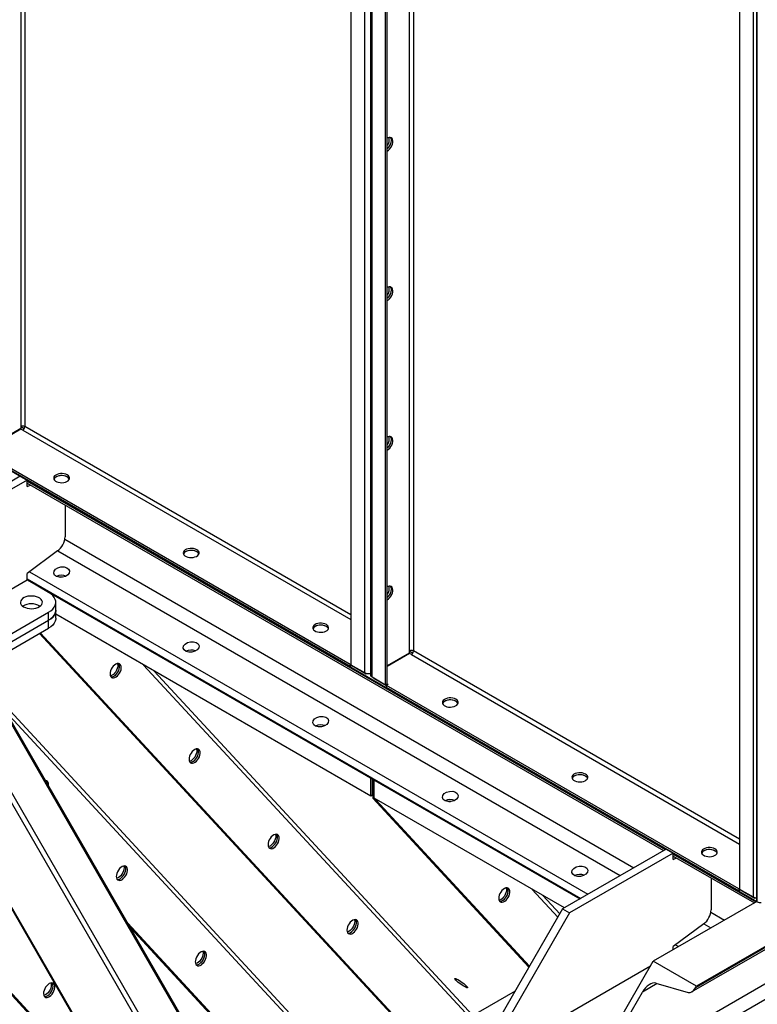
# Model space of a CAD drawing. Units: millimetres. Extents: x -9065 to 13185, y -12905 to 12634.
# Drawn here: x 5862 to 6466, y 6161 to 6967 of the extents above; entities that cross this region are included whole.
import ezdxf

# ---------------------------------------------------------------- set-up
doc = ezdxf.new("R2010")
doc.units = ezdxf.units.MM

msp = doc.modelspace()

# ---------------------------------------------------------------- linework, layer by layer
at = {"color": 7, "linetype": 'Continuous', "lineweight": 25}
for p, q in [((3919.99, 7714.5), (6465.57, 6244.97)), ((5862.83, 7448.66), (5862.83, 6633.74)), ((5866.23, 7446.7), (5866.23, 6633.74)), ((6133.23, 7292.27), (6133.23, 6438.75)), ((6144.26, 7285.9), (6144.26, 6432.38)), ((6149.19, 7284.11), (6149.19, 6430.58)), ((6150.48, 6428.79), (6150.48, 7282.31)), ((6161.51, 6422.42), (6161.51, 7275.94)), ((6162.93, 6423.24), (6162.93, 7275.42)), ((6181.03, 7264.97), (6181.03, 6450.05)), ((6184.42, 7263.01), (6184.42, 6450.05)), ((6412.13, 6170.9), (8249.56, 7231.62)), ((8248.24, 7232.39), (6415.31, 6174.26)), ((8247.48, 7232.82), (6416.07, 6175.58)), ((8272.93, 7216.94), (6328.39, 6094.38)), ((8278.11, 7207.08), (6333.57, 6084.52)), ((6451.43, 7108.58), (6451.43, 6255.06)), ((6462.46, 7102.21), (6462.46, 6248.69)), ((6465.57, 6244.97), (6465.57, 7102.34)), ((6465.92, 6244.77), (6465.92, 7102.13)), ((5241.74, 6831.64), (5896.6, 6123.84)), ((5242.16, 6831.89), (5898.02, 6123.02)), ((5899.43, 6122.21), (5242.59, 6832.14)), ((5862.83, 6632.07), (5844.73, 6621.62)), ((5863.08, 6631.64), (5844.73, 6621.05)), ((5862.83, 6633.74), (5865.73, 6632.07)), ((5862.83, 6633.74), (5862.83, 6632.07)), ((5864.53, 6630.8), (5863.08, 6631.64)), ((5864.53, 6630.8), (6133.23, 6475.69)), ((6133.23, 6479.61), (5866.23, 6633.74)), ((6132.52, 6438.87), (5844.02, 6605.41)), ((6132.52, 6437.23), (5844.02, 6603.78)), ((5862.41, 6593.17), (5777.56, 6544.18)), ((5868.06, 6589.9), (5783.21, 6540.92)), ((5862.41, 6593.17), (5868.06, 6589.9)), ((5868.06, 6584.75), (5868.06, 6589.9)), ((5868.06, 6589.03), (6390.56, 6287.39)), ((5868.06, 6587.5), (6389.25, 6286.63)), ((5868.06, 6584.75), (5870.84, 6585.9)), ((5899.18, 6569.54), (5899.18, 6543.51)), ((5898.98, 6541.48), (6364.84, 6272.54)), ((5893.09, 6531.91), (5868.06, 6513.41)), ((5893.18, 6531.98), (6353.71, 6266.12)), ((5869.98, 6514.82), (6327.25, 6250.84)), ((5752.26, 6441.39), (5868.06, 6508.25)), ((5868.06, 6508.25), (5868.06, 6513.41)), ((5868.06, 6509.13), (6321.36, 6247.44)), ((5868.06, 6508.25), (6320.6, 6247)), ((5885.74, 6498.04), (5868.06, 6508.25)), ((5891.6, 6483.35), (5891.6, 6489.88)), ((5772.61, 6416.4), (5885.74, 6481.72)), ((5885.74, 6475.18), (5885.74, 6481.72)), ((5891.6, 6476.81), (5891.6, 6483.35)), ((5772.61, 6409.87), (5885.74, 6475.18)), ((5885.74, 6468.65), (5885.74, 6475.18)), ((6149.49, 6331.19), (5891.6, 6480.07)), ((5772.61, 6403.34), (5885.74, 6468.65)), ((5878.13, 6464.26), (6288.79, 6020.4)), ((5878.56, 6464.5), (6288.79, 6021.11)), ((6288.79, 6021.82), (5878.99, 6464.75)), ((6181.03, 6450.05), (6183.93, 6448.38)), ((6181.03, 6450.05), (6181.03, 6448.38)), ((6451.43, 6295.91), (6184.42, 6450.05)), ((6181.03, 6448.38), (6162.93, 6437.93)), ((6181.28, 6447.95), (6162.93, 6437.35)), ((6182.73, 6447.11), (6181.28, 6447.95)), ((6182.73, 6447.11), (6451.43, 6292)), ((5828.67, 6435.7), (6288.79, 5638.74)), ((6288.79, 5641.27), (5829.76, 6436.34)), ((5963.51, 6438.55), (6230.53, 6149.95)), ((6233.03, 6151.53), (5972.02, 6433.64)), ((6133.23, 6439.28), (6132.52, 6438.87)), ((6132.52, 6438.87), (6132.52, 6437.23)), ((6133.94, 6438.05), (6132.52, 6437.23)), ((6133.23, 6438.75), (6144.26, 6432.38)), ((6133.94, 6438.34), (6133.94, 6438.05)), ((6133.94, 6438.05), (6145.71, 6431.26)), ((6145.71, 6431.26), (6145.71, 6431.82)), ((6148.54, 6431.26), (6145.71, 6431.26)), ((6148.54, 6431.73), (6148.54, 6431.26)), ((6149.19, 6431.64), (6148.54, 6431.26)), ((6150.48, 6428.79), (6161.51, 6422.42)), ((6151.86, 6427.99), (6151.86, 6427.7)), ((6151.86, 6427.7), (6162.22, 6421.72)), ((5801, 6419.73), (6284.66, 5582.01)), ((5804.63, 6421.82), (6288.29, 5584.1)), ((6161.51, 6422.42), (6162.93, 6423.24)), ((6163.64, 6422.54), (6162.22, 6421.72)), ((6450.72, 6255.18), (6162.22, 6421.72)), ((6162.22, 6420.09), (6162.22, 6421.72)), ((6450.72, 6253.54), (6162.22, 6420.09)), ((6163.64, 6422.54), (6162.68, 6423.09)), ((6237.15, 5986.85), (5843.84, 6411.95)), ((5850.42, 6400.55), (6234.06, 5985.9)), ((5768.24, 6389.92), (6242.47, 5568.54)), ((5768.54, 6390.52), (6243.13, 5568.5)), ((6149.49, 6331.19), (6149.49, 6345.78)), ((6150.91, 6332), (6150.91, 6344.97)), ((6151.05, 6344.89), (6151.05, 6329.51)), ((6152.32, 6329.55), (6152.32, 6344.15)), ((6150.91, 6332), (6149.49, 6331.19)), ((6152.46, 6328.69), (6151.05, 6329.51)), ((6151.05, 6329.51), (6278.98, 6191.23)), ((6307.96, 6239.71), (6152.32, 6329.55)), ((6152.46, 6328.69), (6152.46, 6329.47)), ((6152.46, 6328.69), (6153.88, 6327.87)), ((6279.23, 6191.67), (6152.46, 6328.69)), ((6153.88, 6327.87), (6153.88, 6328.66)), ((6279.49, 6192.11), (6153.88, 6327.87)), ((6391.32, 6287.83), (6306.47, 6238.85)), ((6396.98, 6284.57), (6312.13, 6235.58)), ((6391.32, 6287.83), (6396.98, 6284.57)), ((6396.98, 6279.41), (6396.98, 6284.57)), ((6396.98, 6283.69), (6464.81, 6244.53)), ((6396.98, 6282.17), (6463.49, 6243.77)), ((6396.98, 6279.41), (6399.76, 6280.56)), ((6428.09, 6264.21), (6428.09, 6238.18)), ((6281.71, 6254.86), (6302.65, 6232.23)), ((6304.17, 6234.87), (6290.22, 6249.95)), ((6451.43, 6255.58), (6450.72, 6255.18)), ((6450.72, 6255.18), (6450.72, 6253.54)), ((6452.13, 6254.36), (6450.72, 6253.54)), ((6451.43, 6255.06), (6462.46, 6248.69)), ((6452.13, 6254.65), (6452.13, 6254.36)), ((6452.13, 6254.36), (6463.91, 6247.56)), ((6463.91, 6247.56), (6463.91, 6248.13)), ((6465.57, 6244.97), (6380.72, 6195.99)), ((6465.57, 6247.56), (6463.91, 6247.56)), ((6465.92, 6244.77), (6465.57, 6244.97)), ((6306.47, 6238.85), (6249.9, 6140.87)), ((6312.13, 6235.58), (6255.56, 6137.6)), ((6306.47, 6238.85), (6312.13, 6235.58)), ((6427.89, 6236.14), (6439.09, 6229.68)), ((6217.63, 5938.51), (5950.47, 6227.27)), ((6216.21, 5939.33), (5951.56, 6225.37)), ((5952.66, 6223.48), (6214.8, 5940.15)), ((6422.01, 6226.58), (6396.98, 6208.07)), ((6422.09, 6226.64), (6427.96, 6223.26)), ((6396.98, 6205.37), (6396.98, 6208.07)), ((6398.9, 6209.49), (6401.5, 6207.98)), ((6255.56, 6121.27), (6378.58, 6192.29)), ((6324.15, 6098.01), (6380.72, 6195.99)), ((6416.07, 6175.58), (6380.72, 6195.99)), ((6384, 6177.83), (6371.84, 6170.81)), ((6382.96, 6178.13), (6409.42, 6170.38)), ((6415.31, 6174.26), (6416.07, 6175.58)), ((6267.57, 6171.48), (6232.22, 6151.07)), ((6328.39, 6095.56), (6371.84, 6170.81))]:
    msp.add_line(p, q, dxfattribs=at)
at = {"color": 7, "linetype": 'Continuous', "lineweight": 25, "flags": 128}
for points in [[(6165.39, 6870.6), (6165.73, 6870.05), (6166.04, 6869.04), (6166.1, 6867.85), (6165.92, 6866.53), (6165.49, 6865.15), (6164.86, 6863.8), (6164.04, 6862.53), (6163.09, 6861.43), (6162.93, 6861.28)], [(6165.39, 6870.6), (6165.73, 6870.05), (6166.04, 6869.04), (6166.1, 6867.85), (6165.92, 6866.53), (6165.49, 6865.15), (6164.86, 6863.8), (6164.04, 6862.53), (6163.09, 6861.43), (6162.93, 6861.28)], [(6162.93, 6859.39), (6163.99, 6860.14), (6164.99, 6861.14), (6165.88, 6862.33), (6166.61, 6863.65), (6167.15, 6865.03), (6167.45, 6866.38), (6167.52, 6867.65), (6167.33, 6868.76), (6166.91, 6869.65), (6166.27, 6870.27), (6165.45, 6870.59), (6164.5, 6870.59), (6163.46, 6870.27), (6162.93, 6870)], [(6165.39, 6748.12), (6165.73, 6747.57), (6166.04, 6746.56), (6166.1, 6745.37), (6165.92, 6744.05), (6165.49, 6742.67), (6164.86, 6741.32), (6164.04, 6740.05), (6163.09, 6738.95), (6162.93, 6738.8)], [(6165.39, 6748.12), (6165.73, 6747.57), (6166.04, 6746.56), (6166.1, 6745.37), (6165.92, 6744.05), (6165.49, 6742.67), (6164.86, 6741.32), (6164.04, 6740.05), (6163.09, 6738.95), (6162.93, 6738.8)], [(6162.93, 6736.9), (6163.99, 6737.66), (6164.99, 6738.66), (6165.88, 6739.85), (6166.61, 6741.17), (6167.15, 6742.55), (6167.45, 6743.9), (6167.52, 6745.17), (6167.33, 6746.28), (6166.91, 6747.16), (6166.27, 6747.78), (6165.45, 6748.1), (6164.5, 6748.11), (6163.46, 6747.79), (6162.93, 6747.52)], [(6165.39, 6625.63), (6165.73, 6625.09), (6166.04, 6624.08), (6166.1, 6622.89), (6165.92, 6621.57), (6165.49, 6620.19), (6164.86, 6618.84), (6164.04, 6617.57), (6163.09, 6616.47), (6162.93, 6616.31)], [(6162.93, 6614.42), (6163.99, 6615.18), (6164.99, 6616.18), (6165.88, 6617.37), (6166.61, 6618.69), (6167.15, 6620.07), (6167.45, 6621.42), (6167.52, 6622.69), (6167.33, 6623.8), (6166.91, 6624.68), (6166.27, 6625.3), (6165.45, 6625.62), (6164.5, 6625.63), (6163.46, 6625.31), (6162.93, 6625.04)], [(6165.39, 6625.63), (6165.73, 6625.09), (6166.04, 6624.08), (6166.1, 6622.89), (6165.92, 6621.57), (6165.49, 6620.19), (6164.86, 6618.84), (6164.04, 6617.57), (6163.09, 6616.47), (6162.93, 6616.31)], [(5900.95, 6594.19), (5899.76, 6594.73), (5898.39, 6595.1), (5896.92, 6595.27), (5895.41, 6595.25), (5893.95, 6595.02), (5892.62, 6594.61), (5891.49, 6594.03), (5890.63, 6593.32), (5890.07, 6592.51), (5889.85, 6591.64), (5889.98, 6590.78), (5890.46, 6589.95), (5891.25, 6589.21), (5892.32, 6588.59), (5893.6, 6588.13), (5895.03, 6587.86), (5896.54, 6587.78), (5898.03, 6587.91), (5899.43, 6588.23), (5900.67, 6588.73), (5901.67, 6589.38), (5902.39, 6590.15), (5902.78, 6590.99), (5902.82, 6591.86), (5902.52, 6592.72), (5901.88, 6593.51), (5900.95, 6594.19)], [(5902.69, 6590.72), (5902.39, 6591.29), (5901.67, 6592.05), (5900.67, 6592.71), (5899.43, 6593.21), (5898.03, 6593.53), (5896.54, 6593.65), (5895.03, 6593.58), (5893.6, 6593.3), (5892.32, 6592.85), (5891.25, 6592.23), (5890.46, 6591.49), (5890, 6590.72)], [(5900.95, 6592.56), (5899.76, 6593.1), (5898.39, 6593.46), (5896.92, 6593.64), (5895.41, 6593.62), (5893.95, 6593.39), (5892.62, 6592.98), (5891.49, 6592.4), (5890.63, 6591.68), (5890.07, 6590.87), (5890, 6590.72)], [(6007.01, 6532.96), (6005.83, 6533.5), (6004.46, 6533.87), (6002.98, 6534.04), (6001.47, 6534.02), (6000.02, 6533.79), (5998.69, 6533.38), (5997.56, 6532.8), (5996.69, 6532.09), (5996.14, 6531.28), (5995.92, 6530.41), (5996.05, 6529.55), (5996.52, 6528.72), (5997.32, 6527.98), (5998.38, 6527.36), (5999.67, 6526.9), (6001.1, 6526.63), (6002.6, 6526.55), (6004.1, 6526.68), (6005.5, 6527), (6006.74, 6527.5), (6007.74, 6528.15), (6008.46, 6528.92), (6008.85, 6529.76), (6008.89, 6530.63), (6008.59, 6531.49), (6007.95, 6532.28), (6007.01, 6532.96)], [(6008.76, 6529.49), (6008.46, 6530.06), (6007.74, 6530.82), (6006.74, 6531.48), (6005.5, 6531.97), (6004.1, 6532.3), (6002.6, 6532.42), (6001.1, 6532.35), (5999.67, 6532.07), (5998.38, 6531.62), (5997.32, 6531), (5996.52, 6530.26), (5996.07, 6529.49)], [(6007.01, 6531.33), (6005.83, 6531.87), (6004.46, 6532.23), (6002.98, 6532.41), (6001.47, 6532.38), (6000.02, 6532.16), (5998.69, 6531.75), (5997.56, 6531.17), (5996.69, 6530.45), (5996.14, 6529.64), (5996.07, 6529.49)], [(5896.64, 6510.36), (5896.16, 6510.37), (5895.21, 6510.31)], [(5885.74, 6481.72), (5887.61, 6482.96), (5889.15, 6484.35), (5890.34, 6485.84), (5891.14, 6487.43), (5891.55, 6489.06), (5891.55, 6490.7), (5891.14, 6492.33), (5890.34, 6493.91), (5889.15, 6495.41), (5887.61, 6496.8), (5885.74, 6498.04)], [(6165.39, 6503.15), (6165.73, 6502.61), (6166.04, 6501.6), (6166.1, 6500.41), (6165.92, 6499.09), (6165.49, 6497.71), (6164.86, 6496.35), (6164.04, 6495.09), (6163.09, 6493.99), (6162.93, 6493.83)], [(6162.93, 6491.94), (6163.99, 6492.7), (6164.99, 6493.7), (6165.88, 6494.89), (6166.61, 6496.21), (6167.15, 6497.58), (6167.45, 6498.94), (6167.52, 6500.21), (6167.33, 6501.31), (6166.91, 6502.2), (6166.27, 6502.82), (6165.45, 6503.14), (6164.5, 6503.15), (6163.46, 6502.83), (6162.93, 6502.56)], [(6165.39, 6503.15), (6165.73, 6502.61), (6166.04, 6501.6), (6166.1, 6500.41), (6165.92, 6499.09), (6165.49, 6497.71), (6164.86, 6496.35), (6164.04, 6495.09), (6163.09, 6493.99), (6162.93, 6493.83)], [(5865.24, 6486.21), (5866.65, 6485.54), (5868.26, 6485.05), (5870.01, 6484.77), (5871.83, 6484.69), (5873.63, 6484.82), (5875.36, 6485.16), (5876.93, 6485.69), (5878.28, 6486.4), (5879.36, 6487.24), (5880.12, 6488.2), (5880.53, 6489.22), (5880.57, 6490.27), (5880.25, 6491.31), (5879.58, 6492.28), (5878.58, 6493.16), (5877.29, 6493.91), (5875.77, 6494.48), (5874.08, 6494.87), (5872.28, 6495.06), (5870.46, 6495.03), (5868.69, 6494.8), (5867.03, 6494.36), (5865.57, 6493.73), (5864.35, 6492.95), (5863.42, 6492.05), (5862.83, 6491.05), (5862.6, 6490.01), (5862.74, 6488.96), (5863.24, 6487.95), (5864.09, 6487.02), (5865.24, 6486.21)], [(5885.74, 6475.18), (5887.61, 6476.43), (5889.15, 6477.81), (5890.34, 6479.31), (5891.14, 6480.89), (5891.55, 6482.52), (5891.6, 6483.35)], [(5891.6, 6483.35), (5891.55, 6482.52), (5891.14, 6480.89), (5890.34, 6479.31), (5889.15, 6477.81), (5887.61, 6476.43), (5885.74, 6475.18)], [(5891.6, 6476.81), (5891.55, 6475.99), (5891.14, 6474.36), (5890.34, 6472.78), (5889.15, 6471.28), (5887.61, 6469.9), (5885.74, 6468.65)], [(6113.08, 6471.73), (6111.89, 6472.27), (6110.53, 6472.64), (6109.05, 6472.81), (6107.54, 6472.79), (6106.08, 6472.56), (6104.75, 6472.15), (6103.63, 6471.57), (6102.76, 6470.86), (6102.2, 6470.05), (6101.98, 6469.18), (6102.12, 6468.32), (6102.59, 6467.49), (6103.38, 6466.75), (6104.45, 6466.13), (6105.73, 6465.67), (6107.17, 6465.4), (6108.67, 6465.32), (6110.16, 6465.45), (6111.57, 6465.77), (6112.8, 6466.27), (6113.81, 6466.92), (6114.52, 6467.69), (6114.91, 6468.53), (6114.96, 6469.4), (6114.65, 6470.25), (6114.01, 6471.04), (6113.08, 6471.73)], [(6114.83, 6468.26), (6114.52, 6468.83), (6113.81, 6469.59), (6112.8, 6470.24), (6111.57, 6470.74), (6110.16, 6471.07), (6108.67, 6471.19), (6107.17, 6471.12), (6105.73, 6470.84), (6104.45, 6470.38), (6103.38, 6469.77), (6102.59, 6469.03), (6102.14, 6468.26)], [(6113.08, 6470.09), (6111.89, 6470.64), (6110.53, 6471), (6109.05, 6471.18), (6107.54, 6471.15), (6106.08, 6470.93), (6104.75, 6470.52), (6103.63, 6469.94), (6102.76, 6469.22), (6102.2, 6468.41), (6102.14, 6468.26)], [(6002.71, 6449.13), (6002.23, 6449.14), (6001.27, 6449.08)], [(5944.39, 6439.07), (5943.68, 6439.59), (5942.81, 6439.79), (5941.82, 6439.68), (5940.76, 6439.25), (5939.7, 6438.53), (5938.69, 6437.56), (5937.78, 6436.4), (5937.02, 6435.09), (5936.46, 6433.72), (5936.12, 6432.35), (5936.02, 6431.07), (5936.17, 6429.94), (5936.57, 6429.02), (5937.18, 6428.36), (5937.97, 6428), (5938.91, 6427.95), (5939.94, 6428.22), (5941.01, 6428.8), (5942.05, 6429.65), (5943.02, 6430.73), (5943.86, 6431.97), (5944.52, 6433.32), (5944.98, 6434.7), (5945.19, 6436.03), (5945.17, 6437.25), (5944.89, 6438.28), (5944.39, 6439.07)], [(5942.13, 6439.75), (5942.23, 6439.42), (5942.38, 6438.29), (5942.29, 6437.01), (5941.95, 6435.64), (5941.39, 6434.27), (5940.63, 6432.97), (5939.72, 6431.8), (5938.71, 6430.83), (5937.64, 6430.11), (5936.59, 6429.68), (5936.28, 6429.61)], [(5936.74, 6428.78), (5937.5, 6428.77), (5938.53, 6429.04), (5939.59, 6429.62), (5940.64, 6430.47), (5941.61, 6431.54), (5942.44, 6432.79), (5943.11, 6434.14), (5943.56, 6435.51), (5943.78, 6436.85), (5943.75, 6438.06), (5943.48, 6439.1), (5943.08, 6439.77)], [(5936.74, 6428.78), (5937.5, 6428.77), (5938.53, 6429.04), (5939.59, 6429.62), (5940.64, 6430.47), (5941.61, 6431.54), (5942.44, 6432.79), (5943.11, 6434.14), (5943.56, 6435.51), (5943.78, 6436.85), (5943.75, 6438.06), (5943.48, 6439.1), (5943.08, 6439.77)], [(6219.14, 6410.5), (6217.96, 6411.04), (6216.59, 6411.41), (6215.11, 6411.58), (6213.6, 6411.56), (6212.15, 6411.33), (6210.82, 6410.92), (6209.69, 6410.34), (6208.83, 6409.62), (6208.27, 6408.82), (6208.05, 6407.95), (6208.18, 6407.09), (6208.66, 6406.26), (6209.45, 6405.52), (6210.52, 6404.9), (6211.8, 6404.44), (6213.23, 6404.17), (6214.74, 6404.09), (6216.23, 6404.22), (6217.63, 6404.54), (6218.87, 6405.04), (6219.87, 6405.69), (6220.59, 6406.46), (6220.98, 6407.3), (6221.02, 6408.17), (6220.72, 6409.02), (6220.08, 6409.81), (6219.14, 6410.5)], [(6220.89, 6407.03), (6220.59, 6407.6), (6219.87, 6408.36), (6218.87, 6409.01), (6217.63, 6409.51), (6216.23, 6409.84), (6214.74, 6409.96), (6213.23, 6409.89), (6211.8, 6409.61), (6210.52, 6409.15), (6209.45, 6408.54), (6208.66, 6407.8), (6208.2, 6407.03)], [(6219.14, 6408.86), (6217.96, 6409.4), (6216.59, 6409.77), (6215.11, 6409.95), (6213.6, 6409.92), (6212.15, 6409.7), (6210.82, 6409.28), (6209.69, 6408.71), (6208.83, 6407.99), (6208.27, 6407.18), (6208.2, 6407.03)], [(6108.78, 6387.9), (6108.29, 6387.91), (6107.34, 6387.85)], [(6009.05, 6369.19), (6008.34, 6369.71), (6007.47, 6369.91), (6006.48, 6369.8), (6005.42, 6369.37), (6004.36, 6368.65), (6003.34, 6367.68), (6002.43, 6366.51), (6001.68, 6365.21), (6001.11, 6363.83), (6000.78, 6362.47), (6000.68, 6361.19), (6000.83, 6360.06), (6001.22, 6359.13), (6001.83, 6358.48), (6002.63, 6358.11), (6003.57, 6358.07), (6004.6, 6358.34), (6005.66, 6358.92), (6006.71, 6359.77), (6007.68, 6360.84), (6008.52, 6362.09), (6009.18, 6363.44), (6009.63, 6364.81), (6009.85, 6366.15), (6009.82, 6367.36), (6009.55, 6368.4), (6009.05, 6369.19)], [(6006.79, 6369.87), (6006.89, 6369.54), (6007.04, 6368.41), (6006.94, 6367.12), (6006.61, 6365.76), (6006.04, 6364.39), (6005.29, 6363.08), (6004.38, 6361.91), (6003.36, 6360.94), (6002.3, 6360.22), (6001.24, 6359.8), (6000.93, 6359.73)], [(6001.4, 6358.89), (6002.15, 6358.88), (6003.18, 6359.16), (6004.25, 6359.73), (6005.29, 6360.58), (6006.26, 6361.66), (6007.1, 6362.91), (6007.77, 6364.25), (6008.22, 6365.63), (6008.44, 6366.96), (6008.41, 6368.18), (6008.14, 6369.21), (6007.74, 6369.88)], [(6001.4, 6358.89), (6002.15, 6358.88), (6003.18, 6359.16), (6004.25, 6359.73), (6005.29, 6360.58), (6006.26, 6361.66), (6007.1, 6362.91), (6007.77, 6364.25), (6008.22, 6365.63), (6008.44, 6366.96), (6008.41, 6368.18), (6008.14, 6369.21), (6007.74, 6369.88)], [(6325.21, 6349.27), (6324.03, 6349.81), (6322.66, 6350.18), (6321.18, 6350.35), (6319.67, 6350.33), (6318.21, 6350.1), (6316.88, 6349.69), (6315.76, 6349.11), (6314.89, 6348.39), (6314.33, 6347.58), (6314.12, 6346.72), (6314.25, 6345.85), (6314.72, 6345.03), (6315.51, 6344.29), (6316.58, 6343.67), (6317.87, 6343.21), (6319.3, 6342.94), (6320.8, 6342.86), (6322.3, 6342.99), (6323.7, 6343.31), (6324.93, 6343.81), (6325.94, 6344.46), (6326.65, 6345.23), (6327.04, 6346.07), (6327.09, 6346.94), (6326.78, 6347.79), (6326.15, 6348.58), (6325.21, 6349.27)], [(6326.96, 6345.8), (6326.65, 6346.37), (6325.94, 6347.13), (6324.93, 6347.78), (6323.7, 6348.28), (6322.3, 6348.6), (6320.8, 6348.73), (6319.3, 6348.66), (6317.87, 6348.38), (6316.58, 6347.92), (6315.51, 6347.31), (6314.72, 6346.57), (6314.27, 6345.8)], [(6325.21, 6347.63), (6324.03, 6348.17), (6322.66, 6348.54), (6321.18, 6348.72), (6319.67, 6348.69), (6318.21, 6348.47), (6316.88, 6348.05), (6315.76, 6347.47), (6314.89, 6346.76), (6314.33, 6345.95), (6314.27, 6345.8)], [(6214.84, 6326.67), (6214.36, 6326.67), (6213.4, 6326.62)], [(6073.7, 6299.31), (6073, 6299.82), (6072.12, 6300.03), (6071.13, 6299.91), (6070.08, 6299.49), (6069.01, 6298.77), (6068, 6297.8), (6067.09, 6296.63), (6066.33, 6295.32), (6065.77, 6293.95), (6065.43, 6292.59), (6065.34, 6291.3), (6065.49, 6290.17), (6065.88, 6289.25), (6066.49, 6288.59), (6067.29, 6288.23), (6068.22, 6288.18), (6069.25, 6288.46), (6070.32, 6289.03), (6071.37, 6289.88), (6072.33, 6290.96), (6073.17, 6292.21), (6073.84, 6293.55), (6074.29, 6294.93), (6074.51, 6296.26), (6074.48, 6297.48), (6074.21, 6298.51), (6073.7, 6299.31)], [(6071.44, 6299.98), (6071.55, 6299.66), (6071.7, 6298.52), (6071.6, 6297.24), (6071.26, 6295.88), (6070.7, 6294.5), (6069.94, 6293.2), (6069.03, 6292.03), (6068.02, 6291.06), (6066.96, 6290.34), (6065.9, 6289.91), (6065.59, 6289.84)], [(6066.05, 6289.01), (6066.81, 6289), (6067.84, 6289.27), (6068.91, 6289.85), (6069.95, 6290.7), (6070.92, 6291.78), (6071.76, 6293.02), (6072.42, 6294.37), (6072.88, 6295.75), (6073.09, 6297.08), (6073.07, 6298.3), (6072.79, 6299.33), (6072.4, 6300)], [(6066.05, 6289.01), (6066.81, 6289), (6067.84, 6289.27), (6068.91, 6289.85), (6069.95, 6290.7), (6070.92, 6291.78), (6071.76, 6293.02), (6072.42, 6294.37), (6072.88, 6295.75), (6073.09, 6297.08), (6073.07, 6298.3), (6072.79, 6299.33), (6072.4, 6300)], [(6431.28, 6288.04), (6430.09, 6288.58), (6428.72, 6288.94), (6427.25, 6289.12), (6425.74, 6289.1), (6424.28, 6288.87), (6422.95, 6288.46), (6421.82, 6287.88), (6420.96, 6287.16), (6420.4, 6286.35), (6420.18, 6285.49), (6420.31, 6284.62), (6420.79, 6283.8), (6421.58, 6283.06), (6422.65, 6282.44), (6423.93, 6281.98), (6425.36, 6281.71), (6426.87, 6281.63), (6428.36, 6281.76), (6429.76, 6282.08), (6431, 6282.58), (6432, 6283.23), (6432.72, 6284), (6433.11, 6284.84), (6433.15, 6285.71), (6432.85, 6286.56), (6432.21, 6287.35), (6431.28, 6288.04)], [(6433.02, 6284.57), (6432.72, 6285.13), (6432, 6285.9), (6431, 6286.55), (6429.76, 6287.05), (6428.36, 6287.37), (6426.87, 6287.5), (6425.36, 6287.42), (6423.93, 6287.15), (6422.65, 6286.69), (6421.58, 6286.08), (6420.79, 6285.34), (6420.33, 6284.57)], [(6431.28, 6286.4), (6430.09, 6286.94), (6428.72, 6287.31), (6427.25, 6287.49), (6425.74, 6287.46), (6424.28, 6287.24), (6422.95, 6286.82), (6421.82, 6286.24), (6420.96, 6285.53), (6420.4, 6284.72), (6420.33, 6284.57)], [(5949.48, 6273.35), (5948.77, 6273.86), (5947.9, 6274.07), (5946.91, 6273.95), (5945.85, 6273.53), (5944.79, 6272.81), (5943.77, 6271.84), (5942.86, 6270.67), (5942.11, 6269.36), (5941.54, 6267.99), (5941.21, 6266.63), (5941.11, 6265.34), (5941.26, 6264.21), (5941.65, 6263.29), (5942.26, 6262.63), (5943.06, 6262.27), (5944, 6262.22), (5945.03, 6262.5), (5946.09, 6263.07), (5947.14, 6263.92), (5948.11, 6265), (5948.95, 6266.25), (5949.61, 6267.59), (5950.06, 6268.97), (5950.28, 6270.3), (5950.25, 6271.52), (5949.98, 6272.55), (5949.48, 6273.35)], [(5947.22, 6274.02), (5947.32, 6273.7), (5947.47, 6272.56), (5947.38, 6271.28), (5947.04, 6269.92), (5946.47, 6268.55), (5945.72, 6267.24), (5944.81, 6266.07), (5943.79, 6265.1), (5942.73, 6264.38), (5941.68, 6263.95), (5941.36, 6263.89)], [(5941.83, 6263.05), (5942.58, 6263.04), (5943.61, 6263.31), (5944.68, 6263.89), (5945.73, 6264.74), (5946.69, 6265.82), (5947.53, 6267.06), (5948.2, 6268.41), (5948.65, 6269.79), (5948.87, 6271.12), (5948.84, 6272.34), (5948.57, 6273.37), (5948.17, 6274.04)], [(5941.83, 6263.05), (5942.58, 6263.04), (5943.61, 6263.31), (5944.68, 6263.89), (5945.73, 6264.74), (5946.69, 6265.82), (5947.53, 6267.06), (5948.2, 6268.41), (5948.65, 6269.79), (5948.87, 6271.12), (5948.84, 6272.34), (5948.57, 6273.37), (5948.17, 6274.04)], [(6320.91, 6265.44), (6320.42, 6265.44), (6319.47, 6265.39)], [(6262.59, 6255.38), (6261.88, 6255.9), (6261.01, 6256.1), (6260.02, 6255.99), (6258.96, 6255.56), (6257.9, 6254.84), (6256.88, 6253.87), (6255.97, 6252.7), (6255.22, 6251.4), (6254.65, 6250.03), (6254.32, 6248.66), (6254.22, 6247.38), (6254.37, 6246.25), (6254.76, 6245.33), (6255.37, 6244.67), (6256.17, 6244.31), (6257.11, 6244.26), (6258.14, 6244.53), (6259.2, 6245.11), (6260.25, 6245.96), (6261.22, 6247.04), (6262.06, 6248.28), (6262.72, 6249.63), (6263.17, 6251.01), (6263.39, 6252.34), (6263.36, 6253.55), (6263.09, 6254.59), (6262.59, 6255.38)], [(6260.33, 6256.06), (6260.43, 6255.73), (6260.58, 6254.6), (6260.49, 6253.32), (6260.15, 6251.95), (6259.58, 6250.58), (6258.83, 6249.27), (6257.92, 6248.1), (6256.9, 6247.13), (6255.84, 6246.42), (6254.79, 6245.99), (6254.47, 6245.92)], [(6254.94, 6245.09), (6255.69, 6245.08), (6256.72, 6245.35), (6257.79, 6245.92), (6258.84, 6246.77), (6259.8, 6247.85), (6260.64, 6249.1), (6261.31, 6250.45), (6261.76, 6251.82), (6261.98, 6253.16), (6261.95, 6254.37), (6261.68, 6255.4), (6261.28, 6256.08)], [(6254.94, 6245.09), (6255.69, 6245.08), (6256.72, 6245.35), (6257.79, 6245.92), (6258.84, 6246.77), (6259.8, 6247.85), (6260.64, 6249.1), (6261.31, 6250.45), (6261.76, 6251.82), (6261.98, 6253.16), (6261.95, 6254.37), (6261.68, 6255.4), (6261.28, 6256.08)], [(6138.36, 6229.42), (6137.65, 6229.94), (6136.78, 6230.14), (6135.79, 6230.03), (6134.73, 6229.6), (6133.67, 6228.88), (6132.66, 6227.91), (6131.75, 6226.74), (6130.99, 6225.44), (6130.43, 6224.07), (6130.09, 6222.7), (6129.99, 6221.42), (6130.15, 6220.29), (6130.54, 6219.37), (6131.15, 6218.71), (6131.94, 6218.35), (6132.88, 6218.3), (6133.91, 6218.57), (6134.98, 6219.15), (6136.02, 6220), (6136.99, 6221.08), (6137.83, 6222.32), (6138.49, 6223.67), (6138.95, 6225.05), (6139.17, 6226.38), (6139.14, 6227.6), (6138.86, 6228.63), (6138.36, 6229.42)], [(6136.1, 6230.1), (6136.2, 6229.77), (6136.35, 6228.64), (6136.26, 6227.36), (6135.92, 6225.99), (6135.36, 6224.62), (6134.6, 6223.31), (6133.69, 6222.15), (6132.68, 6221.18), (6131.61, 6220.46), (6130.56, 6220.03), (6130.25, 6219.96)], [(6130.71, 6219.13), (6131.47, 6219.12), (6132.5, 6219.39), (6133.56, 6219.97), (6134.61, 6220.82), (6135.58, 6221.89), (6136.42, 6223.14), (6137.08, 6224.49), (6137.53, 6225.86), (6137.75, 6227.2), (6137.72, 6228.41), (6137.45, 6229.45), (6137.05, 6230.12)], [(6130.71, 6219.13), (6131.47, 6219.12), (6132.5, 6219.39), (6133.56, 6219.97), (6134.61, 6220.82), (6135.58, 6221.89), (6136.42, 6223.14), (6137.08, 6224.49), (6137.53, 6225.86), (6137.75, 6227.2), (6137.72, 6228.41), (6137.45, 6229.45), (6137.05, 6230.12)], [(6014.13, 6203.46), (6013.43, 6203.98), (6012.55, 6204.18), (6011.56, 6204.07), (6010.51, 6203.64), (6009.44, 6202.92), (6008.43, 6201.96), (6007.52, 6200.79), (6006.76, 6199.48), (6006.2, 6198.11), (6005.86, 6196.74), (6005.77, 6195.46), (6005.92, 6194.33), (6006.31, 6193.41), (6006.92, 6192.75), (6007.72, 6192.39), (6008.65, 6192.34), (6009.68, 6192.61), (6010.75, 6193.19), (6011.8, 6194.04), (6012.76, 6195.12), (6013.6, 6196.36), (6014.27, 6197.71), (6014.72, 6199.09), (6014.94, 6200.42), (6014.91, 6201.64), (6014.64, 6202.67), (6014.13, 6203.46)], [(6011.87, 6204.14), (6011.98, 6203.81), (6012.13, 6202.68), (6012.03, 6201.4), (6011.69, 6200.03), (6011.13, 6198.66), (6010.37, 6197.36), (6009.47, 6196.19), (6008.45, 6195.22), (6007.39, 6194.5), (6006.33, 6194.07), (6006.02, 6194)], [(6006.48, 6193.17), (6007.24, 6193.16), (6008.27, 6193.43), (6009.34, 6194.01), (6010.38, 6194.86), (6011.35, 6195.93), (6012.19, 6197.18), (6012.85, 6198.53), (6013.31, 6199.91), (6013.53, 6201.24), (6013.5, 6202.45), (6013.22, 6203.49), (6012.83, 6204.16)], [(6006.48, 6193.17), (6007.24, 6193.16), (6008.27, 6193.43), (6009.34, 6194.01), (6010.38, 6194.86), (6011.35, 6195.93), (6012.19, 6197.18), (6012.85, 6198.53), (6013.31, 6199.91), (6013.53, 6201.24), (6013.5, 6202.45), (6013.22, 6203.49), (6012.83, 6204.16)], [(5889.91, 6177.51), (5889.2, 6178.02), (5888.33, 6178.23), (5887.34, 6178.11), (5886.28, 6177.68), (5885.22, 6176.97), (5884.2, 6176), (5883.29, 6174.83), (5882.54, 6173.52), (5881.97, 6172.15), (5881.64, 6170.78), (5881.54, 6169.5), (5881.69, 6168.37), (5882.08, 6167.45), (5882.69, 6166.79), (5883.49, 6166.43), (5884.43, 6166.38), (5885.46, 6166.65), (5886.52, 6167.23), (5887.57, 6168.08), (5888.54, 6169.16), (5889.38, 6170.4), (5890.04, 6171.75), (5890.49, 6173.13), (5890.71, 6174.46), (5890.68, 6175.68), (5890.41, 6176.71), (5889.91, 6177.51)], [(5887.65, 6178.18), (5887.75, 6177.85), (5887.9, 6176.72), (5887.81, 6175.44), (5887.47, 6174.07), (5886.9, 6172.7), (5886.15, 6171.4), (5885.24, 6170.23), (5884.22, 6169.26), (5883.16, 6168.54), (5882.11, 6168.11), (5881.79, 6168.04)], [(5882.26, 6167.21), (5883.01, 6167.2), (5884.04, 6167.47), (5885.11, 6168.05), (5886.16, 6168.9), (5887.12, 6169.97), (5887.96, 6171.22), (5888.63, 6172.57), (5889.08, 6173.95), (5889.3, 6175.28), (5889.27, 6176.49), (5889, 6177.53), (5888.6, 6178.2)], [(5882.26, 6167.21), (5883.01, 6167.2), (5884.04, 6167.47), (5885.11, 6168.05), (5886.16, 6168.9), (5887.12, 6169.97), (5887.96, 6171.22), (5888.63, 6172.57), (5889.08, 6173.95), (5889.3, 6175.28), (5889.27, 6176.49), (5889, 6177.53), (5888.6, 6178.2)], [(6220.84, 6180.95), (6221.97, 6180.26), (6223.18, 6179.45), (6224.41, 6178.58), (6225.58, 6177.67), (6226.64, 6176.79), (6227.53, 6175.99), (6228.21, 6175.29), (6228.62, 6174.75), (6228.76, 6174.39), (6228.61, 6174.23), (6228.18, 6174.28), (6227.5, 6174.53), (6226.61, 6174.98), (6225.54, 6175.59), (6224.36, 6176.35), (6223.13, 6177.19), (6221.92, 6178.09), (6220.8, 6178.98), (6219.81, 6179.83), (6219.03, 6180.59), (6218.48, 6181.21), (6218.2, 6181.67), (6218.21, 6181.93), (6218.5, 6181.99), (6219.05, 6181.83), (6219.85, 6181.48), (6220.84, 6180.95)]]:
    msp.add_lwpolyline(points, dxfattribs=at)
at = {"color": 7, "linetype": 'Continuous', "lineweight": 25}
for centre, radius, start, end in [((6156.49, 6868.78), 8.15, 322.16068, 12.78104), ((6156.49, 6746.29), 8.15, 322.16068, 12.78104), ((5864.53, 6630.47), 3.69, 62.60967, 117.39033), ((5862.54, 6633.91), 3.69, 302.60548, 357.39452), ((6156.49, 6623.81), 8.15, 322.16068, 12.78104), ((5899.29, 6589.23), 3.72, 23.64642, 63.51746), ((5883.59, 6544.3), 15.61, 307.49888, 357.12516), ((6005.35, 6528), 3.72, 23.64642, 63.51746), ((5896.36, 6501.94), 10.09, 68.47826, 115.34215), ((5896.37, 6501.82), 10.2, 69.2567, 115.08522), ((6156.49, 6501.33), 8.15, 322.16068, 12.78104), ((5871.6, 6475.52), 13.12, 57.75763, 122.24237), ((5871.6, 6475.51), 13.13, 57.78497, 122.21503), ((6111.42, 6466.77), 3.72, 23.64642, 63.51746), ((6002.43, 6440.7), 10.1, 69.0141, 115.32782), ((6002.43, 6440.59), 10.2, 69.2567, 115.08522), ((6182.73, 6446.78), 3.69, 62.60967, 117.39033), ((6180.74, 6450.22), 3.69, 302.60548, 357.39452), ((6147.39, 6438.44), 6.82, 242.69891, 285.36417), ((6151.4, 6430.8), 2.21, 185.6948, 245.62534), ((6217.49, 6405.54), 3.72, 23.64642, 63.51746), ((6108.5, 6379.47), 10.1, 69.0141, 115.32782), ((6108.5, 6379.36), 10.2, 69.2567, 115.08522), ((6323.55, 6344.31), 3.72, 23.64642, 63.51746), ((5883.14, 6341.64), 2.32, 43.46124, 90.89787), ((5880.54, 6341.77), 3.67, 4.37211, 35.99806), ((5881.18, 6340.61), 4.49, 348.04402, 35.79445), ((6214.56, 6318.25), 10.09, 68.47826, 115.34215), ((6214.57, 6318.13), 10.2, 69.2567, 115.08522), ((6429.62, 6283.07), 3.72, 23.64642, 63.51746), ((6320.63, 6257.01), 10.1, 69.0141, 115.32782), ((6320.63, 6256.9), 10.2, 69.2567, 115.08522), ((6465.44, 6254.29), 6.35, 241.95976, 271.1441), ((6468.38, 6249.52), 5.36, 242.64583, 277.73651), ((6412.51, 6238.96), 15.61, 307.49888, 357.12516)]:
    msp.add_arc(centre, radius, start, end, dxfattribs=at)
for centre in [(5896.35, 6514.62), (6002.42, 6453.38), (6108.48, 6392.15), (6214.55, 6330.92), (6320.61, 6269.69)]:
    msp.add_ellipse(centre, major_axis=(6.47, 0.92), ratio=0.650932, dxfattribs=at)
for centre, major_axis, start_param, end_param in [((6377.85, 6167.34), (6.01, 10.41), 0.139667, 1.570837), ((6412.13, 6176.1), (3.18, 5.51), 3.28126, 4.71243)]:
    msp.add_ellipse(centre, major_axis=major_axis, ratio=0.577335, start_param=start_param, end_param=end_param, dxfattribs=at)

doc.saveas('drawing.dxf')
